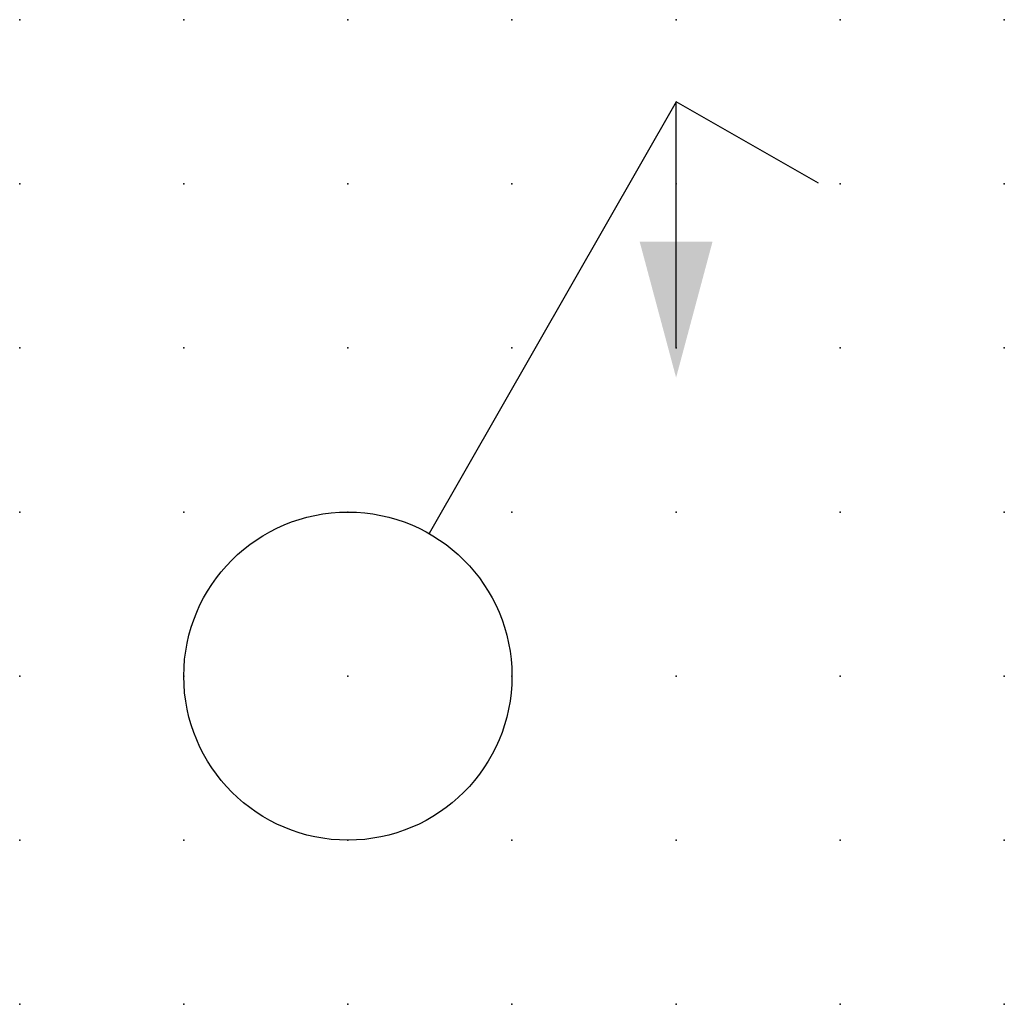
# Model space of a CAD drawing. Extents: x 0 to 15, y 1.2 to 16.2.
import ezdxf

# ---------------------------------------------------------------- set-up
doc = ezdxf.new("R2010")
doc.units = 0
doc.header["$PDSIZE"] = -2
doc.layers.get('0').update_dxf_attribs({"color": 9, "linetype": 'CONTINUOUS', "plot": 0})
doc.layers.add('00.9 GRID -025', color=1, linetype='CONTINUOUS', plot=False)
doc.layers.add('01.2-CONTINUOUS-0175', color=3, linetype='CONTINUOUS')
doc.layers.add('01.2-CONTINUOUS-025', color=2, linetype='CONTINUOUS')
doc.styles.add('Latin-2-5', font='ISOCP.SHX', dxfattribs={"height": 2.5})

# ---------------------------------------------------------------- blocks, each defined once
blk = doc.blocks.new('*U5')
blk.add_point((0, 0))
blk = doc.blocks.new('*U7')
at = {"layer": '00.9 GRID -025', "color": 0, "linetype": 'ByBlock', "lineweight": -2, "transparency": 16777216}
for p in [(0, 15), (2.5, 15), (5, 15), (7.5, 15), (10, 15), (12.5, 15), (15, 15), (0, 12.5), (2.5, 12.5), (5, 12.5), (7.5, 12.5), (10, 12.5), (12.5, 12.5), (15, 12.5), (0, 10), (2.5, 10), (5, 10), (7.5, 10), (10, 10), (12.5, 10), (15, 10), (0, 7.5), (2.5, 7.5), (5, 7.5), (7.5, 7.5), (10, 7.5), (12.5, 7.5), (15, 7.5), (0, 5), (2.5, 5), (5, 5), (7.5, 5), (10, 5), (12.5, 5), (15, 5), (0, 2.5), (2.5, 2.5), (5, 2.5), (7.5, 2.5), (10, 2.5), (12.5, 2.5), (15, 2.5), (0, 0), (2.5, 0), (5, 0), (7.5, 0), (10, 0), (12.5, 0), (15, 0)]:
    blk.add_blockref('*U5', p, dxfattribs=at)
blk = doc.blocks.new('FL30°iso129')
blk.add_hatch(color=256).paths.add_polyline_path([(-0.05, 0), (-1.0159, 0.2588), (-1.0159, -0.2588)])

msp = doc.modelspace()

# ---------------------------------------------------------------- linework, layer by layer
at = {"layer": '01.2-CONTINUOUS-025'}
for p, q in [((10, 15), (6.24, 8.421)), ((12.171, 13.76), (10, 15)), ((10, 11.25), (10, 15))]:
    msp.add_line(p, q, dxfattribs=at)
msp.add_circle((5, 6.25), 2.5, dxfattribs=at)

# ---------------------------------------------------------------- block references
at = {"layer": '00.9 GRID -025'}
msp.add_blockref('*U7', (0, 1.25), dxfattribs=at)
at = {"layer": '01.2-CONTINUOUS-025', "xscale": 2.142857142857143, "yscale": 2.142857142857143, "zscale": 2.142857142857143, "rotation": 270}
msp.add_blockref('FL30°iso129', (10, 10.69), dxfattribs=at)

# ---------------------------------------------------------------- texts
at = {"layer": '01.2-CONTINUOUS-0175', "color": 2, "insert": (0.75, 2.75), "char_height": 2.5, "attachment_point": 9, "style": 'Latin-2-5'}
msp.add_mtext('\\A1;', dxfattribs=at)

doc.saveas('drawing.dxf')
